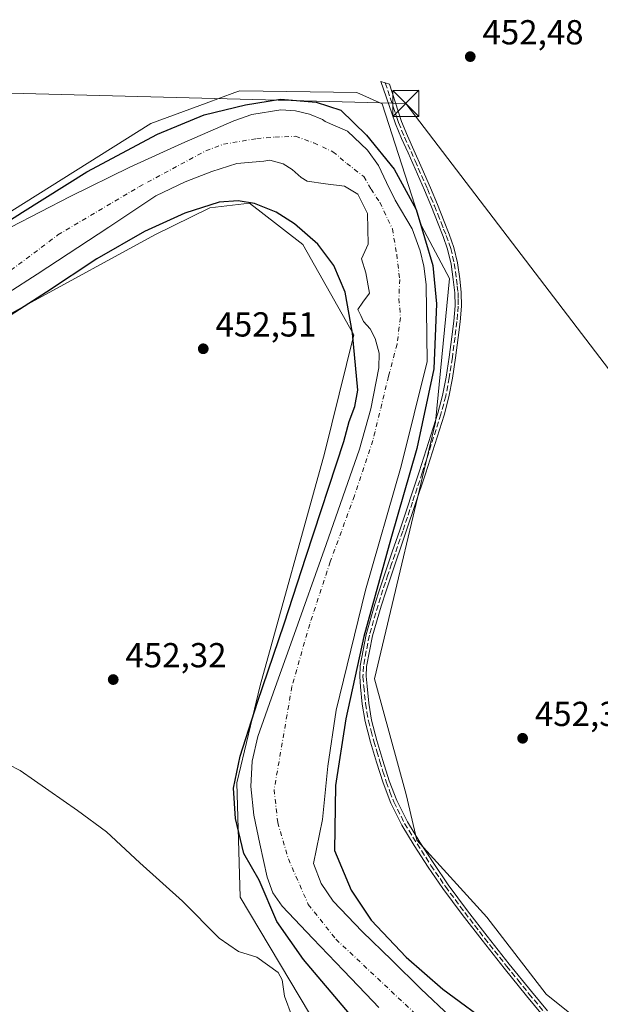
# Model space of a CAD drawing. Units: metres. Extents: x 586690 to 590141, y 4752111 to 4754470.
# Drawn here: x 587153 to 587320, y 4752859 to 4753143 of the extents above; entities that cross this region are included whole.
import ezdxf

# ---------------------------------------------------------------- set-up
doc = ezdxf.new("R2010")
doc.units = ezdxf.units.M
doc.header["$MEASUREMENT"] = 0
doc.linetypes.add('DGN Style 3', pattern=[2.307223, 1.648017, -0.659207])
doc.linetypes.add('DGN Style 4', pattern=[2.638475, 1.318413, -0.659207, 0.001648, -0.659207])
for name, color, linetype, lineweight in [('Arbolado forestal CxS', 92, 'Continuous', 0), ('Camino Cxs', 7, 'Continuous', 0), ('Corriente natural Cxs', 4, 'Continuous', 13), ('Corriente natural eje', 4, 'DGN Style 4', 0), ('Cultivos herbáceos CxS', 92, 'Continuous', 0), ('Curva de nivel maestra', 30, 'Continuous', 30), ('Curva de nivel normal', 30, 'Continuous', 0), ('Estanque Cxs', 5, 'Continuous', 0), ('Prado CxS', 92, 'Continuous', 0), ('Punto de cota en terreno', 7, 'Continuous', 0), ('Rótulo de punto de cota en terreno', 7, 'Continuous', 0), ('Senda no paivmentada conexión', 7, 'DGN Style 3', 0), ('Suelo desnudo CxS', 253, 'Continuous', 0), ('Tendido', 6, 'Continuous', 0), ('Torre de tendido puntual', 7, 'Continuous', 0)]:
    doc.layers.add(name, color=color, linetype=linetype, lineweight=lineweight)
doc.styles.add('Style-Arial', font='txt')

# ---------------------------------------------------------------- blocks, each defined once
blk = doc.blocks.new('5PATER')
at = {"layer": 'Suelo desnudo CxS', "linetype": 'Continuous', "lineweight": 0}
h = blk.add_hatch(color=51, dxfattribs=at)
edge = h.paths.add_edge_path()
edge.add_ellipse((0, 0), major_axis=(-0.11, -0.111), ratio=0.999422, start_angle=0, end_angle=360)
blk = doc.blocks.new('5TTEND')
at = {"layer": 'Estanque Cxs', "color": 7, "linetype": 'Continuous', "lineweight": 0}
for p, q in [((-0.375, 0.3754), (0.375, -0.3746)), ((0.372, 0.3784), (-0.372, -0.3776))]:
    blk.add_line(p, q, dxfattribs=at)
at = {"layer": 'Estanque Cxs', "color": 7, "linetype": 'Continuous', "lineweight": 0, "flags": 128}
blk.add_lwpolyline([(-0.375, -0.3746), (0.375, -0.3746), (0.375, 0.3754), (-0.375, 0.3754), (-0.372, -0.3776)], dxfattribs=at)

msp = doc.modelspace()

# ---------------------------------------------------------------- linework, layer by layer
at = {"layer": 'Arbolado forestal CxS', "color": 92, "linetype": 'Continuous', "lineweight": 0}
for points in [[(587073.387, 4753054.6317, 449.9437), (587087.2039, 4753054.3919, 450.3098), (587105.3161, 4753059.1997, 452.1431), (587136.2075, 4753078.7085, 452.439), (587190.6753, 4753112.8505, 452.4994), (587206.5855, 4753118.7173, 452.2704), (587214.8329, 4753121.7587, 452.3755), (587216.2573, 4753122.2839, 452.4307), (587250.0191, 4753121.7923, 452.7478), (587257.3353, 4753118.5407, 453.0723), (587268.7037, 4753083.3505, 451.4588), (587276.7423, 4753068.1387, 452.7014), (587272.6748, 4753026.6803, 452.6212), (587255.1785, 4752952.6529, 452.2327), (587264.2665, 4752919.3275, 452.1651), (587267.2957, 4752906.1995, 452.4581), (587287.4921, 4752883.9827, 452.1638), (587304.6595, 4752861.7659, 452.047), (587319.2853, 4752849.9735, 451.8673)], [(587136.2075, 4753078.7085, 452.439), (587190.6753, 4753112.8505, 452.4994), (587206.5855, 4753118.7173, 452.2704), (587214.8329, 4753121.7587, 452.3755), (587216.2573, 4753122.2839, 452.4307), (587250.0191, 4753121.7923, 452.7478), (587257.3353, 4753118.5407, 453.0723), (587268.7037, 4753083.3505, 451.4588), (587276.7423, 4753068.1387, 452.7014), (587272.6748, 4753026.6803, 452.6212), (587255.1785, 4752952.6529, 452.2327), (587264.2665, 4752919.3275, 452.1651), (587267.2957, 4752906.1995, 452.4581), (587287.4921, 4752883.9827, 452.1638), (587304.6595, 4752861.7659, 452.047), (587319.2853, 4752849.9735, 451.8673)], [(587277.0501, 4752855.2401, 449.7346), (587268.5001, 4752863.2901, 449.8959), (587260.1201, 4752871.5101, 449.7661), (587251.5501, 4752879.8301, 449.7024), (587243.1801, 4752888.5401, 449.4458), (587239.7401, 4752893.6701, 449.1329), (587237.5401, 4752899.4601, 448.9528), (587240.1115, 4752912.1504, 450.1256), (587241.6991, 4752927.4963, 450.555), (587244.0803, 4752943.6359, 450.4267), (587252.547, 4752978.2964, 450.2249), (587262.8658, 4753014.0152, 450.177), (587270.2741, 4753044.1778, 450.1975), (587270.0103, 4753066.4189, 449.865), (587269.3754, 4753071.7105, 450.1458), (587268.317, 4753076.1555, 450.3286), (587265.9886, 4753082.5056, 450.3448), (587261.1203, 4753090.7606, 450.0871), (587258.5804, 4753095.8406, 450.0063), (587256.252, 4753100.7089, 450.2509), (587253.0769, 4753105.1539, 450.3558), (587247.3619, 4753110.6573, 450.4958), (587240.8867, 4753113.4467, 450.0666), (587240.0901, 4753114.0201, 450.1618), (587236.4101, 4753115.6001, 450.2628), (587232.3101, 4753116.5401, 450.3718), (587228.1201, 4753116.7801, 450.2166), (587219.8001, 4753115.5001, 450.7513), (587214.5601, 4753113.6601, 450.4558), (587199.5401, 4753107.1201, 449.4556), (587184.6301, 4753100.2301, 450.1175), (587167.3401, 4753091.7601, 450.7422), (587150.2602, 4753082.9501, 451.2642)], [(587150.2602, 4753082.9501, 451.2642), (587167.3401, 4753091.7601, 450.7422), (587184.6301, 4753100.2301, 450.1175), (587199.5401, 4753107.1201, 449.4556), (587214.5601, 4753113.6601, 450.4558), (587219.8001, 4753115.5001, 450.7513), (587228.1201, 4753116.7801, 450.2166), (587232.3101, 4753116.5401, 450.3718), (587236.4101, 4753115.6001, 450.2628), (587240.0901, 4753114.0201, 450.1618), (587240.8867, 4753113.4467, 450.0666), (587247.3619, 4753110.6573, 450.4958), (587253.0769, 4753105.1539, 450.3558), (587256.252, 4753100.7089, 450.2509), (587258.5804, 4753095.8406, 450.0063), (587261.1203, 4753090.7606, 450.0871), (587265.9886, 4753082.5056, 450.3448), (587268.317, 4753076.1555, 450.3286), (587269.3754, 4753071.7105, 450.1458), (587270.0103, 4753066.4189, 449.865), (587270.2741, 4753044.1778, 450.1975), (587262.8658, 4753014.0152, 450.177), (587252.547, 4752978.2964, 450.2249), (587244.0803, 4752943.6359, 450.4267), (587241.6991, 4752927.4963, 450.555), (587240.1115, 4752912.1504, 450.1256), (587237.5401, 4752899.4601, 448.9528), (587239.7401, 4752893.6701, 449.1329), (587243.1801, 4752888.5401, 449.4458), (587251.5501, 4752879.8301, 449.7024), (587260.1201, 4752871.5101, 449.7661), (587268.5001, 4752863.2901, 449.8959), (587277.0501, 4752855.2401, 449.7346)], [(587132.6385, 4753053.2955, 448.6272), (587157.8267, 4753069.3822, 448.7613), (587178.5701, 4753082.9289, 448.5938), (587192.1168, 4753092.0306, 448.7395), (587200.5835, 4753096.0522, 448.4423), (587208.2035, 4753099.0156, 448.3094), (587215.4002, 4753101.3439, 448.5692), (587223.2319, 4753101.9789, 448.7992), (587224.999, 4753102.2548, 448.684), (587228.7901, 4753101.2401, 448.4511), (587231.4201, 4753099.5601, 448.0997), (587234.0269, 4753097.3222, 447.8547), (587235.7202, 4753096.2639, 448.2688), (587241.0119, 4753095.4172, 448.9156), (587246.5153, 4753094.7822, 449.2513), (587250.3253, 4753092.4539, 449.3291), (587253.0769, 4753086.9506, 449.4496), (587253.2886, 4753078.0605, 449.7165), (587251.3836, 4753073.8272, 449.8132), (587252.6537, 4753069.8055, 449.7571), (587253.7119, 4753063.8788, 449.7038), (587251.8069, 4753061.3388, 449.7436), (587250.3253, 4753059.2222, 449.7414), (587251.1719, 4753057.5288, 449.6378), (587251.9602, 4753055.7801, 449.6042), (587253.8701, 4753053.6701, 449.3401), (587255.3201, 4753050.8701, 449.1801), (587256.4501, 4753046.6301, 449.0453), (587256.3602, 4753042.4001, 449.0006), (587254.0801, 4753030.5801, 448.9316), (587250.7801, 4753018.8901, 449.5007), (587241.1501, 4752991.4801, 449.3164), (587231.4901, 4752964.1601, 450.1205), (587226.4801, 4752950.1701, 451.0783), (587221.4801, 4752936.0401, 451.3941), (587219.8501, 4752928.9001, 451.1007), (587219.5001, 4752921.6601, 450.3763), (587220.3401, 4752913.3801, 449.4048), (587222.0901, 4752905.1001, 448.9304), (587224.2101, 4752895.4901, 449.5821), (587225.8501, 4752891.0001, 449.5589), (587228.4901, 4752887.1101, 449.2271), (587237.3501, 4752877.8401, 448.782), (587246.2101, 4752868.6001, 448.8579), (587254.6701, 4752859.6901, 448.5905), (587256.359, 4752857.9277, 448.474)], [(587132.6385, 4753053.2955, 448.6272), (587157.8267, 4753069.3822, 448.7613), (587178.5701, 4753082.9289, 448.5938), (587192.1168, 4753092.0306, 448.7395), (587200.5835, 4753096.0522, 448.4423), (587208.2035, 4753099.0156, 448.3094), (587215.4002, 4753101.3439, 448.5692), (587223.2319, 4753101.9789, 448.7992), (587224.999, 4753102.2548, 448.684), (587228.7901, 4753101.2401, 448.4511), (587231.4201, 4753099.5601, 448.0997), (587234.0269, 4753097.3222, 447.8547), (587235.7202, 4753096.2639, 448.2688), (587241.0119, 4753095.4172, 448.9156), (587246.5153, 4753094.7822, 449.2513), (587250.3253, 4753092.4539, 449.3291), (587253.0769, 4753086.9506, 449.4496), (587253.2886, 4753078.0605, 449.7165), (587251.3836, 4753073.8272, 449.8132), (587252.6537, 4753069.8055, 449.7571), (587253.7119, 4753063.8788, 449.7038), (587251.8069, 4753061.3388, 449.7436), (587250.3253, 4753059.2222, 449.7414), (587251.1719, 4753057.5288, 449.6378), (587251.9602, 4753055.7801, 449.6042), (587253.8701, 4753053.6701, 449.3401), (587255.3201, 4753050.8701, 449.1801), (587256.4501, 4753046.6301, 449.0453), (587256.3602, 4753042.4001, 449.0006), (587254.0801, 4753030.5801, 448.9316), (587250.7801, 4753018.8901, 449.5007), (587241.1501, 4752991.4801, 449.3164), (587231.4901, 4752964.1601, 450.1205), (587226.4801, 4752950.1701, 451.0783), (587221.4801, 4752936.0401, 451.3941), (587219.8501, 4752928.9001, 451.1007), (587219.5001, 4752921.6601, 450.3763), (587220.3401, 4752913.3801, 449.4048), (587222.0901, 4752905.1001, 448.9304), (587224.2101, 4752895.4901, 449.5821), (587225.8501, 4752891.0001, 449.5589), (587228.4901, 4752887.1101, 449.2271), (587237.3501, 4752877.8401, 448.782), (587246.2101, 4752868.6001, 448.8579), (587254.6701, 4752859.6901, 448.5905), (587256.359, 4752857.9277, 448.474)], [(587236.3465, 4752856.1659, 454.0158), (587216.3569, 4752889.6707, 452.9148), (587215.4371, 4752922.7109, 451.4259), (587222.1852, 4752950.7369, 452.1485), (587240.6731, 4753017.6359, 452.0008), (587249.2051, 4753051.8811, 450.4433), (587234.4333, 4753077.9581, 451.793), (587222.4723, 4753087.2577, 452.3414), (587219.0785, 4753089.8963, 451.6234), (587207.6519, 4753088.5223, 451.1693), (587191.8313, 4753080.7541, 450.7632), (587155.1461, 4753060.7219, 451.2622), (587097.5909, 4753029.0633, 451.5654), (587070.3055, 4753024.3697, 452.0129), (587043.8451, 4753028.3371, 451.7877), (587042.3079, 4753028.5671, 452.0003), (587002.0738, 4753032.3745, 454.3231), (586976.4221, 4753037.3121, 452.5245)], [(586976.4221, 4753037.3121, 452.5245), (587002.0738, 4753032.3745, 454.3231), (587042.3079, 4753028.5671, 452.0003), (587043.8451, 4753028.3371, 451.7877), (587070.3055, 4753024.3697, 452.0129), (587097.5909, 4753029.0633, 451.5654), (587155.1461, 4753060.7219, 451.2622), (587191.8313, 4753080.7541, 450.7632), (587207.6519, 4753088.5223, 451.1693), (587219.0785, 4753089.8963, 451.6234), (587222.4723, 4753087.2577, 452.3414), (587234.4333, 4753077.9581, 451.793), (587249.2051, 4753051.8811, 450.4433), (587240.6731, 4753017.6359, 452.0008), (587222.1852, 4752950.7369, 452.1485), (587215.4371, 4752922.7109, 451.4259), (587216.3569, 4752889.6707, 452.9148), (587236.3465, 4752856.1659, 454.0158)]]:
    msp.add_polyline3d(points, dxfattribs=at)
at = {"layer": 'Camino Cxs', "color": 7, "linetype": 'Continuous', "lineweight": 0}
msp.add_polyline3d([(587303.5601, 4752855.6801, 469.9719), (587298.9301, 4752861.2701, 465.5925), (587292.4901, 4752869.2401, 460.431), (587286.1301, 4752877.2801, 455.8312), (587280.4201, 4752884.6901, 454.9892), (587274.8401, 4752892.2101, 454.0593), (587270.6301, 4752898.3401, 453.3414), (587266.6101, 4752904.6001, 453.1891), (587263.0001, 4752910.5201, 453.5452), (587259.8301, 4752916.7901, 457.4193), (587257.6101, 4752922.6901, 456.3414), (587255.7501, 4752928.6101, 456.2303), (587254.0001, 4752934.4401, 458.5396), (587252.4601, 4752940.4101, 455.6651), (587251.6101, 4752945.4301, 453.9046), (587251.1001, 4752950.4201, 455.627), (587250.8701, 4752953.3801, 457.7461), (587250.9801, 4752956.4601, 458.9472), (587252.7301, 4752965.4901, 453.79), (587255.2401, 4752974.2301, 453.587), (587256.6601, 4752978.6501, 455.517), (587258.1001, 4752983.0201, 463.7306), (587260.2501, 4752989.3001, 465.8737), (587262.3901, 4752995.5601, 456.2904), (587268.0001, 4753012.4101, 471.7812), (587273.3901, 4753029.2901, 470.8413), (587274.7601, 4753034.4501, 469.483), (587275.7701, 4753039.7001, 466.0806), (587276.6401, 4753045.5001, 466.6156), (587277.4201, 4753051.3501, 467.6551), (587277.9601, 4753055.8401, 466.6172), (587278.3501, 4753060.2501, 464.1196), (587278.2801, 4753064.0101, 460.8539), (587277.8301, 4753067.8601, 456.082), (587277.2201, 4753072.3101, 453.7605), (587276.2001, 4753076.5901, 453.3757), (587274.9101, 4753080.2401, 453.3659), (587273.4701, 4753083.9201, 453.4685), (587271.5301, 4753088.7801, 454.5626), (587269.5201, 4753093.6101, 455.7193), (587264.8001, 4753104.4301, 454.3308), (587262.9101, 4753108.5401, 453.9589), (587261.1901, 4753112.7801, 454.4039), (587260.1701, 4753115.8301, 455.8602), (587256.9795, 4753124.9699, 452.8149), (587259.4269, 4753124.2423, 453.1441), (587261.9501, 4753116.4301, 457.624), (587262.9601, 4753113.4301, 455.1397), (587264.6401, 4753109.2901, 454.2403), (587266.5201, 4753105.2001, 454.7634), (587268.8901, 4753099.7801, 454.5425), (587271.2601, 4753094.3501, 454.7663), (587273.2701, 4753089.5001, 453.8535), (587275.2301, 4753084.6201, 453.4473), (587276.6801, 4753080.9001, 453.3103), (587278.0201, 4753077.1201, 453.1724), (587279.0801, 4753072.6601, 453.3671), (587279.7101, 4753068.1001, 454.8122), (587280.1601, 4753064.1401, 457.5126), (587280.2401, 4753060.1901, 459.7539), (587279.8401, 4753055.6501, 461.836), (587279.2901, 4753051.1101, 463.0004), (587278.5101, 4753045.2401, 463.2979), (587277.6301, 4753039.3801, 463.0597), (587276.6001, 4753034.0301, 467.2798), (587275.2001, 4753028.7601, 467.6248), (587269.7901, 4753011.8201, 467.6152), (587264.1701, 4752994.9601, 455.8218), (587259.8901, 4752982.4201, 460.552), (587258.4501, 4752978.0601, 454.5174), (587257.0501, 4752973.6901, 453.2425), (587254.5701, 4752965.0501, 453.4812), (587252.8601, 4752956.2401, 455.5458), (587252.7601, 4752953.4201, 455.1912), (587252.9801, 4752950.5901, 454.4187), (587253.4801, 4752945.6801, 453.6626), (587254.3001, 4752940.8001, 455.7791), (587255.8201, 4752934.9501, 459.6058), (587257.5501, 4752929.1701, 458.0387), (587259.3901, 4752923.3001, 457.5599), (587261.5601, 4752917.5501, 457.7831), (587264.6501, 4752911.4401, 453.2198), (587268.2101, 4752905.6001, 453.0875), (587272.2001, 4752899.3901, 453.2543), (587276.3801, 4752893.3101, 453.5935), (587281.9301, 4752885.8201, 454.4618), (587287.6201, 4752878.4401, 455.7748), (587293.9601, 4752870.4201, 458.0114), (587300.3901, 4752862.4701, 463.1541), (587305.0101, 4752856.8901, 468.105)], dxfattribs=at)
msp.add_polyline3d([(587303.5601, 4752855.6801, 469.9719), (587298.9301, 4752861.2701, 465.5925), (587292.4901, 4752869.2401, 460.431), (587286.1301, 4752877.2801, 455.8312), (587280.4201, 4752884.6901, 454.9892), (587274.8401, 4752892.2101, 454.0593), (587270.6301, 4752898.3401, 453.3414), (587266.6101, 4752904.6001, 453.1891), (587263.0001, 4752910.5201, 453.5452), (587259.8301, 4752916.7901, 457.4193), (587257.6101, 4752922.6901, 456.3414), (587255.7501, 4752928.6101, 456.2303), (587254.0001, 4752934.4401, 458.5396), (587252.4601, 4752940.4101, 455.6651), (587251.6101, 4752945.4301, 453.9046), (587251.1001, 4752950.4201, 455.627), (587250.8701, 4752953.3801, 457.7461), (587250.9801, 4752956.4601, 458.9472), (587252.7301, 4752965.4901, 453.79), (587255.2401, 4752974.2301, 453.587), (587256.6601, 4752978.6501, 455.517), (587258.1001, 4752983.0201, 463.7306), (587260.2501, 4752989.3001, 465.8737), (587262.3901, 4752995.5601, 456.2904), (587268.0001, 4753012.4101, 471.7812), (587273.3901, 4753029.2901, 470.8413), (587274.7601, 4753034.4501, 469.483), (587275.7701, 4753039.7001, 466.0806), (587276.6401, 4753045.5001, 466.6156), (587277.4201, 4753051.3501, 467.6551), (587277.9601, 4753055.8401, 466.6172), (587278.3501, 4753060.2501, 464.1196), (587278.2801, 4753064.0101, 460.8539), (587277.8301, 4753067.8601, 456.082), (587277.2201, 4753072.3101, 453.7605), (587276.2001, 4753076.5901, 453.3757), (587274.9101, 4753080.2401, 453.3659), (587273.4701, 4753083.9201, 453.4685), (587271.5301, 4753088.7801, 454.5626), (587269.5201, 4753093.6101, 455.7193), (587264.8001, 4753104.4301, 454.3308), (587262.9101, 4753108.5401, 453.9589), (587261.1901, 4753112.7801, 454.4039), (587260.1701, 4753115.8301, 455.8602), (587256.9795, 4753124.9699, 452.8149), (587259.4269, 4753124.2423, 453.1441), (587261.9501, 4753116.4301, 457.624), (587262.9601, 4753113.4301, 455.1397), (587264.6401, 4753109.2901, 454.2403), (587266.5201, 4753105.2001, 454.7634), (587268.8901, 4753099.7801, 454.5425), (587271.2601, 4753094.3501, 454.7663), (587273.2701, 4753089.5001, 453.8535), (587275.2301, 4753084.6201, 453.4473), (587276.6801, 4753080.9001, 453.3103), (587278.0201, 4753077.1201, 453.1724), (587279.0801, 4753072.6601, 453.3671), (587279.7101, 4753068.1001, 454.8122), (587280.1601, 4753064.1401, 457.5126), (587280.2401, 4753060.1901, 459.7539), (587279.8401, 4753055.6501, 461.836), (587279.2901, 4753051.1101, 463.0004), (587278.5101, 4753045.2401, 463.2979), (587277.6301, 4753039.3801, 463.0597), (587276.6001, 4753034.0301, 467.2798), (587275.2001, 4753028.7601, 467.6248), (587269.7901, 4753011.8201, 467.6152), (587264.1701, 4752994.9601, 455.8218), (587259.8901, 4752982.4201, 460.552), (587258.4501, 4752978.0601, 454.5174), (587257.0501, 4752973.6901, 453.2425), (587254.5701, 4752965.0501, 453.4812), (587252.8601, 4752956.2401, 455.5458), (587252.7601, 4752953.4201, 455.1912), (587252.9801, 4752950.5901, 454.4187), (587253.4801, 4752945.6801, 453.6626), (587254.3001, 4752940.8001, 455.7791), (587255.8201, 4752934.9501, 459.6058), (587257.5501, 4752929.1701, 458.0387), (587259.3901, 4752923.3001, 457.5599), (587261.5601, 4752917.5501, 457.7831), (587264.6501, 4752911.4401, 453.2198), (587268.2101, 4752905.6001, 453.0875), (587272.2001, 4752899.3901, 453.2543), (587276.3801, 4752893.3101, 453.5935), (587281.9301, 4752885.8201, 454.4618), (587287.6201, 4752878.4401, 455.7748), (587293.9601, 4752870.4201, 458.0114), (587300.3901, 4752862.4701, 463.1541), (587305.0101, 4752856.8901, 468.105)], dxfattribs=at)
at = {"layer": 'Corriente natural Cxs', "color": 4, "linetype": 'Continuous', "lineweight": 13}
for points in [[(587150.2601, 4753082.9501, 451.2642), (587167.3401, 4753091.7601, 450.7422), (587184.6301, 4753100.2301, 450.1175), (587199.5401, 4753107.1201, 449.4556), (587214.5601, 4753113.6601, 450.4558), (587219.8001, 4753115.5001, 450.7513), (587228.1201, 4753116.7801, 450.2166), (587232.3101, 4753116.5401, 450.3718), (587236.4101, 4753115.6001, 450.2628), (587240.0901, 4753114.0201, 450.1618), (587240.8867, 4753113.4467, 450.0666), (587247.3619, 4753110.6573, 450.4958), (587253.0769, 4753105.1539, 450.3558), (587256.2519, 4753100.7089, 450.2509), (587258.5803, 4753095.8406, 450.0062), (587261.1203, 4753090.7606, 450.0871), (587265.9886, 4753082.5056, 450.3448), (587268.317, 4753076.1555, 450.3286), (587269.3753, 4753071.7105, 450.1457), (587270.0103, 4753066.4189, 449.865), (587270.2741, 4753044.1778, 450.1975), (587262.8658, 4753014.0152, 450.177), (587252.547, 4752978.2964, 450.2249), (587244.0803, 4752943.6359, 450.4267), (587241.6991, 4752927.4963, 450.555), (587240.1115, 4752912.1504, 450.1256), (587237.5401, 4752899.4601, 448.9528), (587239.7401, 4752893.6701, 449.1329), (587243.1801, 4752888.5401, 449.4458), (587251.5501, 4752879.8301, 449.7024), (587260.1201, 4752871.5101, 449.7661), (587268.5001, 4752863.2901, 449.8959), (587277.0501, 4752855.2401, 449.7346)], [(587150.2601, 4753082.9501, 451.2642), (587167.3401, 4753091.7601, 450.7422), (587184.6301, 4753100.2301, 450.1175), (587199.5401, 4753107.1201, 449.4556), (587214.5601, 4753113.6601, 450.4558), (587219.8001, 4753115.5001, 450.7513), (587228.1201, 4753116.7801, 450.2166), (587232.3101, 4753116.5401, 450.3718), (587236.4101, 4753115.6001, 450.2628), (587240.0901, 4753114.0201, 450.1618), (587240.8867, 4753113.4467, 450.0666), (587247.3619, 4753110.6573, 450.4958), (587253.0769, 4753105.1539, 450.3558), (587256.2519, 4753100.7089, 450.2509), (587258.5803, 4753095.8406, 450.0062), (587261.1203, 4753090.7606, 450.0871), (587265.9886, 4753082.5056, 450.3448), (587268.317, 4753076.1555, 450.3286), (587269.3753, 4753071.7105, 450.1457), (587270.0103, 4753066.4189, 449.865), (587270.2741, 4753044.1778, 450.1975), (587262.8658, 4753014.0152, 450.177), (587252.547, 4752978.2964, 450.2249), (587244.0803, 4752943.6359, 450.4267), (587241.6991, 4752927.4963, 450.555), (587240.1115, 4752912.1504, 450.1256), (587237.5401, 4752899.4601, 448.9528), (587239.7401, 4752893.6701, 449.1329), (587243.1801, 4752888.5401, 449.4458), (587251.5501, 4752879.8301, 449.7024), (587260.1201, 4752871.5101, 449.7661), (587268.5001, 4752863.2901, 449.8959), (587277.0501, 4752855.2401, 449.7346)], [(587256.359, 4752857.9277, 448.474), (587254.6701, 4752859.6901, 448.5905), (587246.2101, 4752868.6001, 448.8579), (587237.3501, 4752877.8401, 448.782), (587228.4901, 4752887.1101, 449.2271), (587225.8501, 4752891.0001, 449.5589), (587224.2101, 4752895.4901, 449.5821), (587222.0901, 4752905.1001, 448.9304), (587220.3401, 4752913.3801, 449.4048), (587219.5001, 4752921.6601, 450.3763), (587219.8501, 4752928.9001, 451.1007), (587221.4801, 4752936.0401, 451.3941), (587226.4801, 4752950.1701, 451.0783), (587231.4901, 4752964.1601, 450.1205), (587241.1501, 4752991.4801, 449.3164), (587250.7801, 4753018.8901, 449.5007), (587254.0801, 4753030.5801, 448.9316), (587256.3601, 4753042.4001, 449.0006), (587256.4501, 4753046.6301, 449.0453), (587255.3201, 4753050.8701, 449.1801), (587253.8701, 4753053.6701, 449.3401), (587251.9601, 4753055.7801, 449.6042), (587251.1719, 4753057.5288, 449.6378), (587250.3253, 4753059.2222, 449.7414), (587251.8069, 4753061.3388, 449.7436), (587253.7119, 4753063.8788, 449.7038), (587252.6536, 4753069.8055, 449.7571), (587251.3836, 4753073.8272, 449.8132), (587253.2886, 4753078.0605, 449.7165), (587253.0769, 4753086.9506, 449.4496), (587250.3253, 4753092.4539, 449.3291), (587246.5153, 4753094.7822, 449.2513), (587241.0119, 4753095.4172, 448.9156), (587235.7202, 4753096.2639, 448.2688), (587234.0269, 4753097.3222, 447.8547), (587231.4201, 4753099.5601, 448.0997), (587228.7901, 4753101.2401, 448.4511), (587224.999, 4753102.2548, 448.684), (587223.2319, 4753101.9789, 448.7992), (587215.4002, 4753101.3439, 448.5692), (587208.2035, 4753099.0156, 448.3094), (587200.5835, 4753096.0522, 448.4423), (587192.1168, 4753092.0306, 448.7395), (587178.5701, 4753082.9289, 448.5938), (587157.8267, 4753069.3822, 448.7613), (587132.6384, 4753053.2955, 448.6272)], [(587256.359, 4752857.9277, 448.474), (587254.6701, 4752859.6901, 448.5905), (587246.2101, 4752868.6001, 448.8579), (587237.3501, 4752877.8401, 448.782), (587228.4901, 4752887.1101, 449.2271), (587225.8501, 4752891.0001, 449.5589), (587224.2101, 4752895.4901, 449.5821), (587222.0901, 4752905.1001, 448.9304), (587220.3401, 4752913.3801, 449.4048), (587219.5001, 4752921.6601, 450.3763), (587219.8501, 4752928.9001, 451.1007), (587221.4801, 4752936.0401, 451.3941), (587226.4801, 4752950.1701, 451.0783), (587231.4901, 4752964.1601, 450.1205), (587241.1501, 4752991.4801, 449.3164), (587250.7801, 4753018.8901, 449.5007), (587254.0801, 4753030.5801, 448.9316), (587256.3601, 4753042.4001, 449.0006), (587256.4501, 4753046.6301, 449.0453), (587255.3201, 4753050.8701, 449.1801), (587253.8701, 4753053.6701, 449.3401), (587251.9601, 4753055.7801, 449.6042), (587251.1719, 4753057.5288, 449.6378), (587250.3253, 4753059.2222, 449.7414), (587251.8069, 4753061.3388, 449.7436), (587253.7119, 4753063.8788, 449.7038), (587252.6536, 4753069.8055, 449.7571), (587251.3836, 4753073.8272, 449.8132), (587253.2886, 4753078.0605, 449.7165), (587253.0769, 4753086.9506, 449.4496), (587250.3253, 4753092.4539, 449.3291), (587246.5153, 4753094.7822, 449.2513), (587241.0119, 4753095.4172, 448.9156), (587235.7202, 4753096.2639, 448.2688), (587234.0269, 4753097.3222, 447.8547), (587231.4201, 4753099.5601, 448.0997), (587228.7901, 4753101.2401, 448.4511), (587224.999, 4753102.2548, 448.684), (587223.2319, 4753101.9789, 448.7992), (587215.4002, 4753101.3439, 448.5692), (587208.2035, 4753099.0156, 448.3094), (587200.5835, 4753096.0522, 448.4423), (587192.1168, 4753092.0306, 448.7395), (587178.5701, 4753082.9289, 448.5938), (587157.8267, 4753069.3822, 448.7613), (587132.6384, 4753053.2955, 448.6272)]]:
    msp.add_polyline3d(points, dxfattribs=at)
at = {"layer": 'Corriente natural eje', "color": 4, "linetype": 'DGN Style 4', "lineweight": 0}
msp.add_polyline3d([(587145.9469, 4753067.2126, 449.0461), (587163.8063, 4753080.7064, 449.1161), (587187.222, 4753094.597, 448.8197), (587206.4944, 4753104.9842, 448.7378), (587211.5501, 4753106.8801, 448.7189), (587221.1801, 4753108.5201, 448.8222), (587226.4069, 4753108.9639, 448.7681), (587232.3336, 4753109.1756, 448.9178), (587237.6252, 4753107.2706, 448.5865), (587243.1286, 4753104.7306, 448.7157), (587247.1503, 4753101.3439, 448.9163), (587252.0186, 4753097.5339, 449.1455), (587254.1353, 4753093.9356, 449.187), (587256.6753, 4753090.1256, 448.8958), (587260.2736, 4753082.5056, 448.8957), (587261.5436, 4753075.0972, 448.863), (587262.3903, 4753067.9005, 448.9414), (587262.1786, 4753062.3972, 448.8822), (587262.602, 4753056.8938, 448.6543), (587261.6401, 4753049.2201, 448.5539), (587259.1801, 4753039.9401, 448.4951), (587254.6701, 4753021.4701, 448.9284), (587249.3401, 4753005.4701, 448.8312), (587242.3701, 4752986.3901, 448.3514), (587236.4501, 4752968.5001, 448.6503), (587231.3201, 4752950.4501, 449.4793), (587226.2001, 4752920.7001, 448.1873), (587227.2201, 4752911.2601, 448.2991), (587230.2901, 4752900.7501, 448.1197), (587236.0301, 4752887.6201, 448.6566), (587244.0201, 4752877.5701, 448.8518), (587267.3801, 4752855.6201, 448.7615)], dxfattribs=at)
at = {"layer": 'Cultivos herbáceos CxS', "color": 92, "linetype": 'Continuous', "lineweight": 0}
for points in [[(587073.387, 4753054.6317, 449.9437), (587087.2039, 4753054.3919, 450.3098), (587105.3161, 4753059.1997, 452.1431), (587136.2075, 4753078.7085, 452.439), (587190.6753, 4753112.8505, 452.4994), (587206.5855, 4753118.7173, 452.2704), (587214.8329, 4753121.7587, 452.3755), (587216.2573, 4753122.2839, 452.4307), (587250.0191, 4753121.7923, 452.7478), (587257.3353, 4753118.5407, 453.0723), (587268.7037, 4753083.3505, 451.4588), (587276.7423, 4753068.1387, 452.7014), (587272.6748, 4753026.6803, 452.6212), (587255.1785, 4752952.6529, 452.2327), (587264.2665, 4752919.3275, 452.1651), (587267.2957, 4752906.1995, 452.4581), (587287.4921, 4752883.9827, 452.1638), (587304.6595, 4752861.7659, 452.047), (587319.2853, 4752849.9735, 451.8673)], [(587319.2853, 4752849.9735, 451.8673), (587304.6595, 4752861.7659, 452.047), (587287.4921, 4752883.9827, 452.1638), (587267.2957, 4752906.1995, 452.4581), (587264.2665, 4752919.3275, 452.1651), (587255.1785, 4752952.6529, 452.2327), (587272.6748, 4753026.6803, 452.6212), (587276.7423, 4753068.1387, 452.7014), (587268.7037, 4753083.3505, 451.4588), (587257.3353, 4753118.5407, 453.0723), (587250.0191, 4753121.7923, 452.7478), (587216.2573, 4753122.2839, 452.4307), (587214.8329, 4753121.7587, 452.3755), (587206.5855, 4753118.7173, 452.2704), (587190.6753, 4753112.8505, 452.4994), (587136.2075, 4753078.7085, 452.439)]]:
    msp.add_polyline3d(points, dxfattribs=at)
at = {"layer": 'Curva de nivel maestra', "color": 30, "linetype": 'Continuous', "lineweight": 30, "elevation": 450, "flags": 128}
for points in [[(587139.6234, 4753078.2988), (587153.6463, 4753087.2946), (587172.1672, 4753098.9363), (587192.5401, 4753109.7842), (587206.0339, 4753115.3405), (587217.9402, 4753118.2509), (587227.9944, 4753119.8384), (587238.3132, 4753119.0447), (587245.4569, 4753116.6634), (587252.8653, 4753109.5197), (587260.8028, 4753099.7301), (587267.1528, 4753088.0884), (587271.9153, 4753071.9488), (587272.9736, 4753060.8362), (587272.2568, 4753042.1223), (587267.3249, 4753019.1068), (587259.8097, 4752993.0382), (587252.0595, 4752964.8559), (587246.8928, 4752941.1357), (587243.8397, 4752921.8778), (587243.6048, 4752903.1443), (587248.3673, 4752891.7671), (587254.1882, 4752883.0359), (587264.2424, 4752872.4525), (587274.8257, 4752863.1921), (587289.7391, 4752852.2514)], [(587247.91, 4752856.0601), (587234.67, 4752871.7501), (587227, 4752882.7401), (587221.8531, 4752894.6534), (587217.411, 4752902.3505), (587215.0298, 4752912.4047), (587214.5006, 4752921.136), (587216.3527, 4752930.3964), (587221.3798, 4752946.0068), (587229.0998, 4752968.5667), (587235.4027, 4752988.0757), (587246.2507, 4753021.1487), (587247.87, 4753026.9301), (587249.44, 4753031.2101), (587250.32, 4753035.9501), (587248.77, 4753052.3701), (587246.7, 4753064.2101), (587243.41, 4753071.9501), (587238.77, 4753078.0901), (587232.09, 4753083.9501), (587226.77, 4753087.2701), (587220.52, 4753089.7501), (587215.84, 4753090.5101), (587210.3, 4753090.1501), (587200.41, 4753087.0101), (587188.84, 4753081.6801), (587175.1, 4753073.8401), (587160.6, 4753064.2301), (587143.51, 4753053.3801)]]:
    msp.add_lwpolyline(points, dxfattribs=at)
at = {"layer": 'Curva de nivel normal', "color": 30, "linetype": 'Continuous', "lineweight": 0, "elevation": 455, "flags": 128}
msp.add_lwpolyline([(587142.78, 4752931.43), (587152.97, 4752926.27), (587169.5, 4752914.67), (587177.84, 4752908.54), (587187.45, 4752899.6), (587199.77, 4752888.54), (587210.36, 4752877.87), (587215.96, 4752874.06), (587221.16, 4752872.39), (587227.33, 4752867.95), (587228.5, 4752865.86), (587229.22, 4752861.2), (587231.38, 4752855.2)], dxfattribs=at)
at = {"layer": 'Prado CxS', "color": 92, "linetype": 'Continuous', "lineweight": 0}
msp.add_polyline3d([(586976.4221, 4753037.3121, 452.5245), (587002.0738, 4753032.3745, 454.3231), (587042.3079, 4753028.5671, 452.0003), (587043.8451, 4753028.3371, 451.7877), (587070.3055, 4753024.3697, 452.0129), (587097.5909, 4753029.0633, 451.5654), (587155.1461, 4753060.7219, 451.2622), (587191.8313, 4753080.7541, 450.7632), (587207.6519, 4753088.5223, 451.1693), (587219.0785, 4753089.8963, 451.6234), (587222.4723, 4753087.2577, 452.3414), (587234.4333, 4753077.9581, 451.793), (587249.2051, 4753051.8811, 450.4433), (587240.6731, 4753017.6359, 452.0008), (587222.1852, 4752950.7369, 452.1485), (587215.4371, 4752922.7109, 451.4259), (587216.3569, 4752889.6707, 452.9148), (587236.3465, 4752856.1659, 454.0158)], dxfattribs=at)
msp.add_polyline3d([(586976.4221, 4753037.3121, 452.5245), (587002.0738, 4753032.3745, 454.3231), (587042.3079, 4753028.5671, 452.0003), (587043.8451, 4753028.3371, 451.7877), (587070.3055, 4753024.3697, 452.0129), (587097.5909, 4753029.0633, 451.5654), (587155.1461, 4753060.7219, 451.2622), (587191.8313, 4753080.7541, 450.7632), (587207.6519, 4753088.5223, 451.1693), (587219.0785, 4753089.8963, 451.6234), (587222.4723, 4753087.2577, 452.3414), (587234.4333, 4753077.9581, 451.793), (587249.2051, 4753051.8811, 450.4433), (587240.6731, 4753017.6359, 452.0008), (587222.1852, 4752950.7369, 452.1485), (587215.4371, 4752922.7109, 451.4259), (587216.3569, 4752889.6707, 452.9148), (587236.3465, 4752856.1659, 454.0158)], dxfattribs=at)
at = {"layer": 'Senda no paivmentada conexión', "color": 7, "linetype": 'DGN Style 3', "lineweight": 0}
msp.add_polyline3d([(587258.2327, 4753124.5973, 452.9376), (587260.5551, 4753117.6301, 457.0489), (587261.5651, 4753114.6301, 455.9133), (587262.0751, 4753113.1051, 454.8524), (587263.7751, 4753108.9151, 454.1197), (587265.6601, 4753104.8151, 454.5511), (587266.8451, 4753102.1051, 454.924), (587270.3901, 4753093.9801, 455.2061), (587271.3951, 4753091.5551, 454.9487), (587272.4001, 4753089.1401, 453.9356), (587273.3801, 4753086.7001, 453.5561), (587274.3501, 4753084.2701, 453.4576), (587275.0701, 4753082.4301, 453.3825), (587275.7951, 4753080.5701, 453.3364), (587277.1101, 4753076.8551, 453.2787), (587278.1501, 4753072.4851, 453.5105), (587278.4651, 4753070.2051, 454.5589), (587278.7701, 4753067.9801, 455.435), (587278.9951, 4753066.0551, 457.2066), (587279.2201, 4753064.0751, 459.1649), (587279.2551, 4753062.1951, 461.0032), (587279.2951, 4753060.2201, 461.9386), (587278.9001, 4753055.7451, 464.2281), (587278.3551, 4753051.2301, 465.4507), (587277.5751, 4753045.3701, 465.6723), (587276.7001, 4753039.5401, 464.6067), (587275.6801, 4753034.2401, 468.3618), (587274.2951, 4753029.0251, 469.2659), (587268.8951, 4753012.1151, 469.6759), (587266.0901, 4753003.6901, 456.8994), (587263.2801, 4752995.2601, 456.1223), (587260.0701, 4752985.8601, 465.4315), (587258.9951, 4752982.7201, 462.1222), (587257.5551, 4752978.3551, 455.3855), (587256.1451, 4752973.9601, 453.4457), (587253.6501, 4752965.2701, 453.6354), (587251.9201, 4752956.3501, 456.975), (587251.8151, 4752953.4001, 456.3447), (587252.0401, 4752950.5051, 454.9305), (587252.5451, 4752945.5551, 453.6766), (587252.9551, 4752943.1151, 453.8165), (587253.3801, 4752940.6051, 455.701), (587254.1501, 4752937.6201, 458.7626), (587254.9101, 4752934.6951, 459.088), (587255.7851, 4752931.7801, 459.0236), (587256.6501, 4752928.8901, 457.1675), (587257.5701, 4752925.9551, 456.5268), (587258.5001, 4752922.9951, 457.0034), (587259.5851, 4752920.1201, 457.8769), (587260.6951, 4752917.1701, 457.5752), (587263.8251, 4752910.9801, 453.395), (587267.4101, 4752905.1001, 453.127), (587271.4151, 4752898.8651, 453.2808), (587275.6101, 4752892.7601, 453.7977), (587278.4001, 4752889.0001, 453.8745), (587281.1751, 4752885.2551, 454.6881), (587286.8751, 4752877.8601, 455.7615), (587293.2251, 4752869.8301, 459.1781), (587296.4401, 4752865.8551, 461.4726), (587299.6601, 4752861.8701, 464.3803), (587304.2851, 4752856.2851, 469.0642)], dxfattribs=at)
at = {"layer": 'Suelo desnudo CxS', "color": 253, "linetype": 'Continuous', "lineweight": 0}
for points in [[(587150.2602, 4753082.9501, 451.2642), (587167.3401, 4753091.7601, 450.7422), (587184.6301, 4753100.2301, 450.1175), (587199.5401, 4753107.1201, 449.4556), (587214.5601, 4753113.6601, 450.4558), (587219.8001, 4753115.5001, 450.7513), (587228.1201, 4753116.7801, 450.2166), (587232.3101, 4753116.5401, 450.3718), (587236.4101, 4753115.6001, 450.2628), (587240.0901, 4753114.0201, 450.1618), (587240.8867, 4753113.4467, 450.0666), (587247.3619, 4753110.6573, 450.4958), (587253.0769, 4753105.1539, 450.3558), (587256.252, 4753100.7089, 450.2509), (587258.5804, 4753095.8406, 450.0063), (587261.1203, 4753090.7606, 450.0871), (587265.9886, 4753082.5056, 450.3448), (587268.317, 4753076.1555, 450.3286), (587269.3754, 4753071.7105, 450.1458), (587270.0103, 4753066.4189, 449.865), (587270.2741, 4753044.1778, 450.1975), (587262.8658, 4753014.0152, 450.177), (587252.547, 4752978.2964, 450.2249), (587244.0803, 4752943.6359, 450.4267), (587241.6991, 4752927.4963, 450.555), (587240.1115, 4752912.1504, 450.1256), (587237.5401, 4752899.4601, 448.9528), (587239.7401, 4752893.6701, 449.1329), (587243.1801, 4752888.5401, 449.4458), (587251.5501, 4752879.8301, 449.7024), (587260.1201, 4752871.5101, 449.7661), (587268.5001, 4752863.2901, 449.8959), (587277.0501, 4752855.2401, 449.7346)], [(587150.2602, 4753082.9501, 451.2642), (587167.3401, 4753091.7601, 450.7422), (587184.6301, 4753100.2301, 450.1175), (587199.5401, 4753107.1201, 449.4556), (587214.5601, 4753113.6601, 450.4558), (587219.8001, 4753115.5001, 450.7513), (587228.1201, 4753116.7801, 450.2166), (587232.3101, 4753116.5401, 450.3718), (587236.4101, 4753115.6001, 450.2628), (587240.0901, 4753114.0201, 450.1618), (587240.8867, 4753113.4467, 450.0666), (587247.3619, 4753110.6573, 450.4958), (587253.0769, 4753105.1539, 450.3558), (587256.252, 4753100.7089, 450.2509), (587258.5804, 4753095.8406, 450.0063), (587261.1203, 4753090.7606, 450.0871), (587265.9886, 4753082.5056, 450.3448), (587268.317, 4753076.1555, 450.3286), (587269.3754, 4753071.7105, 450.1458), (587270.0103, 4753066.4189, 449.865), (587270.2741, 4753044.1778, 450.1975), (587262.8658, 4753014.0152, 450.177), (587252.547, 4752978.2964, 450.2249), (587244.0803, 4752943.6359, 450.4267), (587241.6991, 4752927.4963, 450.555), (587240.1115, 4752912.1504, 450.1256), (587237.5401, 4752899.4601, 448.9528), (587239.7401, 4752893.6701, 449.1329), (587243.1801, 4752888.5401, 449.4458), (587251.5501, 4752879.8301, 449.7024), (587260.1201, 4752871.5101, 449.7661), (587268.5001, 4752863.2901, 449.8959), (587277.0501, 4752855.2401, 449.7346)], [(587256.359, 4752857.9277, 448.474), (587254.6701, 4752859.6901, 448.5905), (587246.2101, 4752868.6001, 448.8579), (587237.3501, 4752877.8401, 448.782), (587228.4901, 4752887.1101, 449.2271), (587225.8501, 4752891.0001, 449.5589), (587224.2101, 4752895.4901, 449.5821), (587222.0901, 4752905.1001, 448.9304), (587220.3401, 4752913.3801, 449.4048), (587219.5001, 4752921.6601, 450.3763), (587219.8501, 4752928.9001, 451.1007), (587221.4801, 4752936.0401, 451.3941), (587226.4801, 4752950.1701, 451.0783), (587231.4901, 4752964.1601, 450.1205), (587241.1501, 4752991.4801, 449.3164), (587250.7801, 4753018.8901, 449.5007), (587254.0801, 4753030.5801, 448.9316), (587256.3602, 4753042.4001, 449.0006), (587256.4501, 4753046.6301, 449.0453), (587255.3201, 4753050.8701, 449.1801), (587253.8701, 4753053.6701, 449.3401), (587251.9602, 4753055.7801, 449.6042), (587251.1719, 4753057.5288, 449.6378), (587250.3253, 4753059.2222, 449.7414), (587251.8069, 4753061.3388, 449.7436), (587253.7119, 4753063.8788, 449.7038), (587252.6537, 4753069.8055, 449.7571), (587251.3836, 4753073.8272, 449.8132), (587253.2886, 4753078.0605, 449.7165), (587253.0769, 4753086.9506, 449.4496), (587250.3253, 4753092.4539, 449.3291), (587246.5153, 4753094.7822, 449.2513), (587241.0119, 4753095.4172, 448.9156), (587235.7202, 4753096.2639, 448.2688), (587234.0269, 4753097.3222, 447.8547), (587231.4201, 4753099.5601, 448.0997), (587228.7901, 4753101.2401, 448.4511), (587224.999, 4753102.2548, 448.684), (587223.2319, 4753101.9789, 448.7992), (587215.4002, 4753101.3439, 448.5692), (587208.2035, 4753099.0156, 448.3094), (587200.5835, 4753096.0522, 448.4423), (587192.1168, 4753092.0306, 448.7395), (587178.5701, 4753082.9289, 448.5938), (587157.8267, 4753069.3822, 448.7613), (587132.6385, 4753053.2955, 448.6272)], [(587132.6385, 4753053.2955, 448.6272), (587157.8267, 4753069.3822, 448.7613), (587178.5701, 4753082.9289, 448.5938), (587192.1168, 4753092.0306, 448.7395), (587200.5835, 4753096.0522, 448.4423), (587208.2035, 4753099.0156, 448.3094), (587215.4002, 4753101.3439, 448.5692), (587223.2319, 4753101.9789, 448.7992), (587224.999, 4753102.2548, 448.684), (587228.7901, 4753101.2401, 448.4511), (587231.4201, 4753099.5601, 448.0997), (587234.0269, 4753097.3222, 447.8547), (587235.7202, 4753096.2639, 448.2688), (587241.0119, 4753095.4172, 448.9156), (587246.5153, 4753094.7822, 449.2513), (587250.3253, 4753092.4539, 449.3291), (587253.0769, 4753086.9506, 449.4496), (587253.2886, 4753078.0605, 449.7165), (587251.3836, 4753073.8272, 449.8132), (587252.6537, 4753069.8055, 449.7571), (587253.7119, 4753063.8788, 449.7038), (587251.8069, 4753061.3388, 449.7436), (587250.3253, 4753059.2222, 449.7414), (587251.1719, 4753057.5288, 449.6378), (587251.9602, 4753055.7801, 449.6042), (587253.8701, 4753053.6701, 449.3401), (587255.3201, 4753050.8701, 449.1801), (587256.4501, 4753046.6301, 449.0453), (587256.3602, 4753042.4001, 449.0006), (587254.0801, 4753030.5801, 448.9316), (587250.7801, 4753018.8901, 449.5007), (587241.1501, 4752991.4801, 449.3164), (587231.4901, 4752964.1601, 450.1205), (587226.4801, 4752950.1701, 451.0783), (587221.4801, 4752936.0401, 451.3941), (587219.8501, 4752928.9001, 451.1007), (587219.5001, 4752921.6601, 450.3763), (587220.3401, 4752913.3801, 449.4048), (587222.0901, 4752905.1001, 448.9304), (587224.2101, 4752895.4901, 449.5821), (587225.8501, 4752891.0001, 449.5589), (587228.4901, 4752887.1101, 449.2271), (587237.3501, 4752877.8401, 448.782), (587246.2101, 4752868.6001, 448.8579), (587254.6701, 4752859.6901, 448.5905), (587256.359, 4752857.9277, 448.474)]]:
    msp.add_polyline3d(points, dxfattribs=at)
at = {"layer": 'Tendido', "color": 6, "linetype": 'Continuous', "lineweight": 0}
msp.add_polyline3d([(588229.0161, 4752696.1705, 451.3174), (588057.5393, 4752723.9253, 452.2568), (587910.9598, 4752675.771, 452.6412), (587758.242, 4752776.2071, 452.7687), (587624.9341, 4752799.2788, 451.4972), (587488.0702, 4752822.9855, 453.2839), (587385.3322, 4752959.8865, 452.7544), (587264.1793, 4753118.6633, 456.3754), (587069.181, 4753123.6904, 454.5681), (586874.5531, 4753128.4, 456.9299), (586769.9367, 4753034.1551, 459.0078), (586714.6607, 4752877.7839, 461.182), (586709.4276, 4752877.235, 460.629)], dxfattribs=at)

# ---------------------------------------------------------------- block references
at = {"layer": 'Punto de cota en terreno', "color": 7, "linetype": 'Continuous', "lineweight": 0, "xscale": 10, "yscale": 10, "zscale": 10}
for p in [(587282.74, 4753132.15, 452.48), (587205.76, 4753047.89, 452.51), (587179.79, 4752952.48, 452.32), (587297.84, 4752935.54, 452.32)]:
    msp.add_blockref('5PATER', p, dxfattribs=at)
at = {"layer": 'Torre de tendido puntual', "color": 7, "linetype": 'Continuous', "lineweight": 0, "xscale": 10, "yscale": 10, "zscale": 10}
msp.add_blockref('5TTEND', (587264.1793, 4753118.6633, 456.3754), dxfattribs=at)

# ---------------------------------------------------------------- texts
at = {"layer": 'Rótulo de punto de cota en terreno', "color": 7, "linetype": 'Continuous', "lineweight": 0, "style": 'Style-Arial'}
for s, p in [('452,48', (587286.2678, 4753135.6778)), ('452,51', (587209.2878, 4753051.4178)), ('452,32', (587183.3178, 4752956.0078)), ('452,32', (587301.3678, 4752939.0678))]:
    msp.add_text(s, height=7, dxfattribs=at).set_placement(p)

doc.saveas('drawing.dxf')
